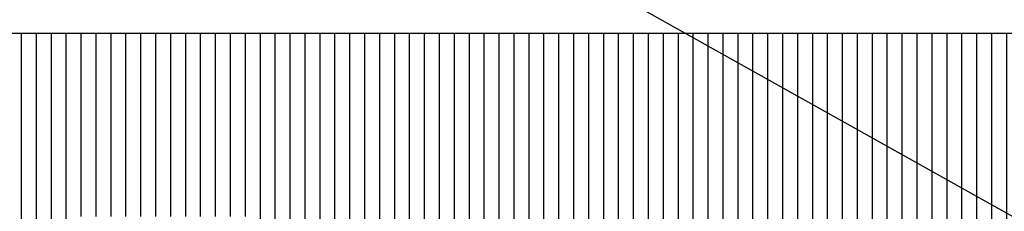
# Model space of a CAD drawing. Units: millimetres. Extents: x 72500 to 120000, y -45000 to -36000.
# Drawn here: x 75242 to 75253, y -42102 to -42100 of the extents above; entities that cross this region are included whole.
import ezdxf
from ezdxf import colors
from ezdxf.entities.mleader import LeaderData, LeaderLine
from ezdxf.math import Vec2, Vec3

# ---------------------------------------------------------------- set-up
doc = ezdxf.new("R2010")
doc.units = ezdxf.units.MM
doc.layers.add('1_Bemating', color=10, linetype='Continuous', lineweight=13)
doc.layers.add('2_lijn_0.25', color=6, linetype='Continuous', lineweight=25)
doc.layers.add('1_Bemating intern', color=11, linetype='Continuous', lineweight=5, plot=False, transparency=0.8)
doc.styles.add('ARIAL', font='arial.ttf')
doc.dimstyles.new('META1_4', dxfattribs={"dimscale": 4, "dimtxt": 2.35, "dimasz": 2, "dimexe": 1, "dimexo": 1, "dimgap": 0.5, "dimtad": 1, "dimdec": 0, "dimrnd": 0.1, "dimzin": 12, "dimtxsty": 'ARIAL', "dimcen": 5, "dimclrd": 256, "dimclre": 149, "dimclrt": 7, "dimadec": 0, "dimazin": 3, "dimtp": 0.1, "dimtm": 0.1, "dimtfac": 1, "dimtdec": 0, "dimtix": 1, "dimtmove": 1, "dimatfit": 1, "dimfxl": 1, "dimtfill": 1, "dimtolj": 1, "dimtzin": 0, "dimarcsym": 0})

# ---------------------------------------------------------------- blocks, each defined once
blk = doc.blocks.new('3285_profiel')
at = {"layer": '2_lijn_0.25'}
h = blk.add_hatch(dxfattribs=at)
h.set_pattern_fill('ANSI31', color=256, scale=0.05, angle=45)
h.set_pattern_definition([(90, (0, 0), (-0.15875, 0), [])])
edge = h.paths.add_edge_path(flags=16)
edge.add_line((-17.55000083404371, -18.05568476155541), (-15.79999845185375, -18.05568476156259))
edge.add_arc((-15.79999845185079, -17.85568476156118), 0.2000000000014097, 269.9999999991532, 359.9999999987624)
edge.add_line((-15.59999845184938, -17.8556847615655), (-15.59999845184938, -14.92479345516767))
edge.add_arc((-15.39999845184957, -14.92479345516676), 0.1999999999998181, 90.00000000078171, 180.0000000002605, ccw=False)
edge.add_line((-15.39999845185229, -14.72479345516695), (-14.55372982218978, -14.72479345516695))
edge.add_arc((-14.60766841759406, -15.72333770954442), 1.000000000012222, 74.09288357084858, 86.90804561848307, ccw=False)
edge.add_arc((-14.78786492783992, -16.35562439924731), 1.657462729206991, 44.99999999991962, 74.09288357075661, ccw=False)
edge.add_arc((-13.82799382680841, -15.39575329822054), 0.3000000000015883, -56.09826309816748, 45.000000000195485, ccw=False)
edge.add_arc((-13.54910869168048, -15.81075098665685), 0.200000000001208, 123.90173690056, 194.7962923098565)
edge.add_arc((-11.9779938268295, -15.39575329817232), 1.8250000000022, 194.7962923102823, 255.20370769341)
edge.add_arc((-12.3929915152121, -16.96686816305392), 0.1999999999976366, 255.2037076933624, 326.0982630939308)
edge.add_arc((-11.97799382680283, -17.24575329821345), 0.300000000000345, 44.99999999989211, 146.0982630939503, ccw=False)
edge.add_line((-11.76586179244623, -17.03362126385764), (-11.39724331213801, -17.40223974416585))
edge.add_arc((-11.25582195590093, -17.26081838792927), 0.1999999999993276, 224.9999999998989, 291.1669020183966)
edge.add_arc((-11.9779938268343, -15.39575329816791), 2.200000000052811, 291.1669020190402, 315.0000000001975)
edge.add_arc((-11.97799382678887, -15.39575329820004), 2.199999999997968, 314.9999999999524, 338.8330979810954)
edge.add_arc((-10.11292873707931, -16.11792516910688), 0.2000000000023704, 338.8330979813653, 404.9999999999442)
edge.add_line((-9.97150738084019, -15.97650381286803), (-10.3401258611484, -15.60788533255982))
edge.add_arc((-10.12799382678988, -15.39575329820479), 0.3000000000011437, 123.90173690573471, 224.9999999995277, ccw=False)
edge.add_arc((-10.40687896195112, -14.9807556097921), 0.2000000000006339, 303.9017369063989, 374.7962923069418)
edge.add_arc((-11.97799382682878, -15.39575329817784), 1.825000000002189, 14.79629230675036, 75.2037076898784)
edge.add_arc((-11.56299613834718, -13.82463843332354), 0.1999999999987339, 75.20370769055422, 146.0982630996627)
edge.add_arc((-11.97799382678534, -13.54575329819628), 0.300000000005233, 224.9999999994751, 326.09826309832295, ccw=False)
edge.add_arc((-11.01812272575947, -12.58588219718058), 1.657462729198814, 195.9071164288043, 224.9999999996562, ccw=False)
edge.add_arc((-11.65040941546475, -12.76607870742065), 1.000000000003343, 82.89911762441409, 195.9071164287799, ccw=False)
edge.add_arc((-11.97799382682551, -15.39575329817798), 3.649999999973402, 48.7752206203819, 82.89911762393967, ccw=False)
edge.add_arc((-11.97799382688761, -15.39575329687116), 3.649999999031427, 48.77522060612973, 48.96191451178106)
edge.add_arc((-9.450235700715297, -12.49180101625568), 0.1999999999974049, 228.9619145260043, 360.0000000003054)
edge.add_line((-9.25023570071789, -12.49180101625461), (-9.25023570071789, -10.12280896481388))
edge.add_line((-9.25023570071789, -10.12280896481388), (-9.25023570071789, -8.099982857522264))
edge.add_arc((-8.25023570071789, -8.099982857522264), 1, 90, 180, ccw=False)
edge.add_line((-8.25023570071789, -7.099982857522264), (-6.2000000004773, -7.099982857522264))
edge.add_arc((-6.200000000478664, -6.89998285752381), 0.1999999999984539, 270.0000000003908, 360.0000000006514)
edge.add_line((-6.000000000480211, -6.899982857521536), (-6.000000000480211, 9.250143042710988))
edge.add_arc((-4.500000000476144, 9.250143042707096), 1.500000000004066, 90.00064403063158, 179.9999999998513, ccw=False)
edge.add_line((-4.500016861158653, 10.7501430426164), (5.300179082172693, 10.7502644417691))
edge.add_arc((5.300175710035549, 11.05026444176474), 0.3000000000145866, 270.0006440307542, 360.0006440307542)
edge.add_line((5.600175710031183, 11.05026781390188), (5.600131882805729, 14.94932698685443))
edge.add_arc((5.300131882821049, 14.94932361470929), 0.3000000000036328, 0.000644032281602974, 90.00000285495224)
edge.add_line((5.300131867872554, 15.24932361471292), (1.825094940446436, 15.24932344164699))
edge.add_arc((1.825094925501847, 15.54932344163558), 0.2999999999885862, 180.0000028542932, 270.00000285420634, ccw=False)
edge.add_line((1.525094925513261, 15.54932342669053), (1.52509480591107, 17.95056310720975))
edge.add_arc((1.225094805911911, 17.95056309226868), 0.2999999999991591, 2.853533272085515e-06, 90.00000279938209)
edge.add_line((1.225094791254381, 18.25056309226784), (-17.75000116019509, 18.25056211612537))
edge.add_arc((-17.75000114554484, 17.95056211612598), 0.2999999999993864, 90.00000279799248, 180.0000027437544)
edge.add_line((-18.05000114554423, 17.95056210175972), (-18.05000104538339, 15.73766073512888))
edge.add_arc((-18.25000104538727, 15.73766075437116), 0.2000000000038798, 281.5513972067093, 359.99999448749367, ccw=False)
edge.add_arc((-18.54185329191198, 17.16560328581587), 1.657462729170646, 269.999994921787, 281.55139223016414, ccw=False)
edge.add_arc((-18.54185343881792, 15.80814055665031), 0.3000000000050758, 168.9017369019438, 270.00000000047294, ccw=False)
edge.add_arc((-19.03250268870815, 15.90438666609889), 0.1999999999967526, 348.9017369004494, 419.7962923095899)
edge.add_arc((-19.85000098397349, 14.49999301143325), 1.825000000005021, 59.79629231000892, 120.2037076931695)
edge.add_arc((-20.66749927931221, 15.90438666605164), 0.2000000000006799, 120.2037076944377, 191.0982630950936)
edge.add_arc((-21.15814852921149, 15.80814055664074), 0.3000000000027825, -90.00000000005087, 11.09826309363251, ccw=False)
edge.add_line((-21.15814852921175, 15.50814055663795), (-21.67945378340664, 15.50814055663795))
edge.add_arc((-21.67945378340602, 15.30814055664139), 0.1999999999965656, 90.00000000017708, 156.1669020190673)
edge.add_arc((-19.85000098396954, 14.49999301142364), 2.20000000004843, 156.1669020187307, 179.9999999998824)
edge.add_arc((-19.85000098401399, 14.49999301144149), 2.200000000003975, 180.0000000003471, 203.8330979815136)
edge.add_arc((-21.67945378340633, 13.69184546623264), 0.1999999999960849, 203.8330979808432, 269.9999999999125)
edge.add_line((-21.67945378340664, 13.49184546623655), (-21.15814852921175, 13.49184546623655))
edge.add_arc((-21.15814852921029, 13.19184546623476), 0.3000000000017966, -11.098263093860908, 90.00000000027961, ccw=False)
edge.add_arc((-20.66749927931247, 13.09559935682275), 0.2000000000004489, 168.9017369048592, 239.7962923056096)
edge.add_arc((-19.85000098397349, 14.49999301144183), 1.825000000005513, 239.7962923068395, 300.2037076899821)
edge.add_arc((-19.03250268870832, 13.09559935677569), 0.1999999999969082, 300.203707690442, 371.0982630995191)
edge.add_arc((-18.5418534388177, 13.19184546622402), 0.3000000000052586, 89.99999999956992, 191.0982630980137, ccw=False)
edge.add_arc((-18.541853291916, 11.83438273706473), 1.657462729164553, 78.44860109396478, 90.00000507807403, ccw=False)
edge.add_arc((-18.25000087901301, 13.26232523449999), 0.2000000000016628, 9.622721279356483e-06, 78.4485961177146, ccw=False)
edge.add_line((-18.05000087901135, 13.26232526808963), (-18.05000083404166, -17.55568476228501))
edge.add_arc((-17.55000083404166, -17.55568476155541), 0.4999999999999964, 180.000000083606, 269.9999999997655)
edge = h.paths.add_edge_path(flags=16)
edge.add_line((31.00021369178285, 16.50055720966702), (31.00024112244137, 17.95055890620279))
edge.add_arc((30.7002411224894, 17.95056458150519), 0.3000000000056498, 359.998916097082, 450.0000028000572)
edge.add_line((30.70024110782834, 18.25056458151084), (11.72509479125438, 18.25056360536837))
edge.add_arc((11.72509480590464, 17.95056360536898), 0.2999999999993864, 90.00000279799248, 180.0000028521437)
edge.add_line((11.42509480590525, 17.95056359043519), (11.42509492552199, 15.54932391981129))
edge.add_arc((11.12509492551192, 15.54932390487363), 0.300000000010073, -89.99999714716148, 2.852881891612924e-06, ccw=False)
edge.add_line((11.12509494044935, 15.24932390486356), (7.650131868009342, 15.24932373179763))
edge.add_arc((7.650131882961395, 14.94932373179764), 0.299999999999994, 90.00000285563173, 180.0006440327009)
edge.add_line((7.350131882980352, 14.9493203596503), (7.350175709900216, 11.05028748470068))
edge.add_arc((7.650175709888575, 11.05029085684509), 0.3000000000073108, 180.0006440321439, 270.0006440321438)
edge.add_line((7.650179082032994, 10.75029085685674), (30.70011396259361, 10.75056118918292))
edge.add_arc((30.70011059047099, 11.05056118916966), 0.3000000000056904, 270.0006440279804, 359.9989160940889)
edge.add_line((31.000110590423, 11.05055551385158), (31.00013802108879, 12.5005572103837))
edge.add_arc((31.0001427505049, 12.75055721034005), 0.250000000001079, 269.9989160976705, 449.9989160976704)
edge.add_line((31.000147479921, 13.00055721029639), (31.00019477411115, 15.50055720984892))
edge.add_line((31.00019477411115, 15.50055720984892), (31.2501947740675, 15.50055248042918))
edge.add_line((31.2501947740675, 15.50055248042918), (31.25021369173919, 16.50055248025092))
edge.add_line((31.25021369173919, 16.50055248025092), (31.00021369178285, 16.50055720966702))
edge = h.paths.add_edge_path()
edge.add_line((45.71039069911058, 50.41337001906868), (45.7000321441883, 48.99998801340189))
edge.add_arc((45.90003214418937, 48.99998801340223), 0.2000000000010687, 180.0000000000977, 270.0000056121717)
edge.add_line((45.90003216377954, 48.79998801340116), (46.10009467675991, 48.79998803299532))
edge.add_arc((46.10009469145007, 48.49998803299968), 0.2999999999956348, 2.852860177426919e-06, 90.00000280561358, ccw=False)
edge.add_line((46.4000946914457, 48.49998804793722), (46.40009483342874, 45.64999149958749))
edge.add_arc((46.10009483342674, 45.64999148464176), 0.3000000000020013, -89.99999714592389, 2.854423485132429e-06, ccw=False)
edge.add_line((46.10009484837065, 45.34999148463976), (45.20009634683083, 45.34999143980531))
edge.add_arc((45.20009633188647, 45.64999143982322), 0.3000000000179174, 180.0000028543366, 270.0000028541629, ccw=False)
edge.add_line((44.90009633186855, 45.64999142487795), (44.90009624967934, 47.29998917565536))
edge.add_arc((44.60009624968302, 47.29998916071713), 0.2999999999963169, 2.852990457446906e-06, 90.0000028527299)
edge.add_line((44.60009623474616, 47.59998916071345), (43.00009843608132, 47.59998908101261))
edge.add_arc((43.00009845101874, 47.29998908100254), 0.300000000010073, 90.00000285283848, 180.0000028528819)
edge.add_line((42.70009845100867, 47.29998906606488), (42.70009909356304, 34.40000256439816))
edge.add_arc((43.00009909356595, 34.40000257934298), 0.3000000000029108, 180.0000028542497, 270.0000028542498)
edge.add_line((43.00009910851077, 34.10000257934007), (44.60009690719016, 34.10000265905546))
edge.add_arc((44.60009689224523, 34.40000265904393), 0.2999999999884725, 270.0000028542715, 360.0000028542281)
edge.add_line((44.90009689223371, 34.40000267398864), (44.90009681004449, 36.05000042478059))
edge.add_arc((45.20009681004751, 36.05000043971074), 0.3000000000030245, 90.0000028514923, 180.0000028514489, ccw=False)
edge.add_line((45.20009679511713, 36.35000043971377), (46.10009529665695, 36.35000048454822))
edge.add_arc((46.10009531159369, 36.05000048455179), 0.2999999999964306, 2.853012176728953e-06, 90.00000285270818, ccw=False)
edge.add_line((46.40009531159012, 36.05000049949012), (46.40009546850342, 32.90000394808158))
edge.add_arc((46.10009546850802, 32.90000393314381), 0.2999999999954074, -89.99999714718331, 2.8529036057989288e-06, ccw=False)
edge.add_line((46.10009548344533, 32.6000039331484), (43.00009918145952, 32.60000377872348))
edge.add_arc((43.00009919825914, 32.30000377686576), 0.3000000018577116, 90.00000320849064, 180.0000032337206)
edge.add_line((42.70009919640142, 32.30000375993404), (42.70009995764121, 23.0500205669814))
edge.add_arc((37.90010475764845, 23.0500203257881), 4.799995199992771, -89.14102620355777, 2.879035776004457e-06, ccw=False)
edge.add_line((37.97206321057456, 18.25056453361685), (34.8501444358626, 18.25056453361685))
edge.add_arc((34.85014443586192, 18.05056453361317), 0.2000000000036835, 89.99999999980459, 180.0000028558348)
edge.add_line((34.65014443585824, 18.05056452364443), (34.65014763682848, 13.21961440079394))
edge.add_arc((34.8501476368302, 13.21961453332288), 0.2000000000017663, 180.0000379667428, 210.001081218424)
edge.add_line((34.67694444318477, 13.11961126481765), (35.92383350071032, 10.96003018174815))
edge.add_arc((35.75063030706318, 10.86002691325262), 0.1999999999983895, -60.00000000052739, 30.0010812157754, ccw=False)
edge.add_line((35.85063030706078, 10.68682183249621), (35.70031592537271, 10.60003778376631))
edge.add_arc((35.50031592541912, 10.60003362004011), 0.1999999999969317, -180.00000000035823, 0.001192819692505509, ccw=False)
edge.add_line((35.30031592542218, 10.60003362004136), (34.04768798125588, 11.32323870079927))
edge.add_arc((33.94768798126828, 11.15003362002675), 0.2000000000073299, 60.00000000531578, 90.0000000052212)
edge.add_line((33.94768798125006, 11.35003362003408), (33.40031592542073, 11.35003362003408))
edge.add_arc((33.4003159254204, 11.15003362003598), 0.1999999999981057, 89.99999999990636, 181.5545182147608)
edge.add_line((33.20038953252515, 11.14460799351582), (33.2003895323287, 6.800077847532521))
edge.add_arc((33.50038953232583, 6.800077847517507), 0.2999999999971337, 179.9999999971326, 300.9999999997331)
edge.add_line((33.65490095479618, 6.54292765730861), (35.49829419658636, 7.650550061676768))
edge.add_line((35.49829419658636, 7.650550061676768), (35.47355439546664, 7.742880256442731))
edge.add_arc((35.66673956072191, 7.794644065463217), 0.1999999999975404, 15.00000000018332, 195.0000000001833, ccw=False)
edge.add_line((35.85992472597718, 7.846407874483702), (36.2885172737806, 7.808910885280056))
edge.add_arc((36.27108612523728, 7.609671945659978), 0.2000000000011806, 23.000000002244803, 85.00000000181689, ccw=False)
edge.add_line((36.45518709592579, 7.687818171365507), (37.60724884289812, 4.973730779187463))
edge.add_arc((37.42314787220991, 4.895584553487885), 0.1999999999985727, -94.00000000123151, 23.00000000070969, ccw=False)
edge.add_line((37.4091965774569, 4.696071743437642), (35.38255235272663, 4.837788513013948))
edge.add_arc((35.39650364747996, 5.037301323068309), 0.200000000002705, 223.2691268081868, 265.99999999876155, ccw=False)
edge.add_arc((33.94624944107387, 3.42979863062167), 1.965750730442515, 48.41900520075667, 125.1776701736931)
edge.add_arc((32.69853054200153, 5.200017197714929), 0.1999999999934778, 270.0001964639904, 305.17767017407493, ccw=False)
edge.add_line((32.69853122779023, 5.000017197722627), (26.30002573443926, 4.999995257661794))
edge.add_arc((26.30002456177159, 5.29999525766083), 0.3000000000013281, 180.0000028535098, 270.00022396302745, ccw=False)
edge.add_line((26.00002456177026, 5.299995242719888), (26.00002451693581, 6.199994085007347))
edge.add_arc((26.30002451693145, 6.199994099944888), 0.2999999999956348, 90.00000285286018, 180.0000028528602, ccw=False)
edge.add_line((26.30002450199391, 6.499994099940523), (30.70003019247088, 6.499994319106918))
edge.add_arc((30.70003017752994, 6.799994319115981), 0.3000000000090632, 270.0000028535088, 359.9989160425787)
edge.add_line((31.00003017748532, 6.799988643528195), (31.00006612361176, 8.700028440216556))
edge.add_arc((30.70006612367344, 8.700034115794539), 0.299999999992009, 359.9989160444509, 450.0000028554684)
edge.add_line((30.70006610872224, 9.000034115786548), (7.650144072227707, 9.00003291781104))
edge.add_arc((7.650144087172978, 8.700032917814951), 0.2999999999960896, 90.00000285433666, 180.0000027999683)
edge.add_line((7.350144087176889, 8.700032903154352), (7.350144180018108, 6.800038091096212))
edge.add_arc((7.65014418002376, 6.800038105757253), 0.3000000000056525, 180.0000028000526, 269.9989160432301)
edge.add_line((7.650138504439385, 6.500038105805288), (8.675109148483902, 6.50002107884211))
edge.add_arc((8.675103472891681, 6.200021078896852), 0.2999999999989451, 2.7987716180177813e-06, 89.99891604173177, ccw=False)
edge.add_line((8.975103472890627, 6.200021093551186), (8.975103516881067, 5.300021093396936))
edge.add_arc((8.675103516885533, 5.300021078740301), 0.2999999999955335, -90.00108395765523, 2.7992109039587376e-06, ccw=False)
edge.add_line((8.675097841296523, 5.000021078798454), (4.27508930586919, 5.0000995923765))
edge.add_arc((4.275094981458213, 5.300099592328593), 0.3000000000057796, 179.9989160423859, 269.99891604234244, ccw=False)
edge.add_line((3.97509498150612, 5.300105267917388), (3.975112008265572, 6.200105267766048))
edge.add_arc((4.27511200819504, 6.200099592185097), 0.2999999999831557, 89.99891604362341, 179.998916043884, ccw=False)
edge.add_line((4.275117683777355, 6.500099592114566), (5.300096789796956, 6.500082565369667))
edge.add_arc((5.300102465385183, 6.800082565307775), 0.2999999999917961, 269.9989160424943, 359.9989160422339)
edge.add_line((5.600102465323292, 6.800076889718184), (5.600138400353901, 8.699529874105792))
edge.add_arc((5.300138400408075, 8.699535549690824), 0.2999999999995134, 359.9989160431048, 450.0000028540352)
edge.add_line((5.300138385464382, 8.999535549690336), (-3.800000010436631, 8.999535046608798))
edge.add_arc((-3.80000000047755, 8.799535046606138), 0.2000000000026605, 90.00000285306643, 179.9999999994463)
edge.add_line((-4.000000000480211, 8.79953504660807), (-4.000000000480211, -9.634660610558058))
edge.add_arc((-4.500000000478061, -9.634660610558743), 0.4999999999978506, -75.96468445545582, 7.861444828449748e-11, ccw=False)
edge.add_line((-4.378740043859577, -10.11973382453652), (-5.2514807946427, -10.33790399458667))
edge.add_arc((-5.2999847772902, -10.14387470899242), 0.2000000000022091, 179.9999999999862, 284.0353155443557, ccw=False)
edge.add_line((-5.499984777292409, -10.14387470899237), (-5.499984777292409, -8.799982857522991))
edge.add_arc((-5.699984777290863, -8.799982857520718), 0.1999999999984539, 359.9999999993486, 449.9999999996091)
edge.add_line((-5.699984777289498, -8.599982857522264), (-7.550235700720802, -8.599982857522264))
edge.add_arc((-7.550235700718983, -8.799982857521172), 0.1999999999989086, 90.0000000005211, 180.0000000005211)
edge.add_line((-7.750235700717892, -8.799982857522991), (-7.750235700717892, -17.59998285754409))
edge.add_arc((-7.550235700718983, -17.59998285754591), 0.1999999999989086, 179.9999999994789, 269.9999999994789)
edge.add_line((-7.550235700720802, -17.79998285754482), (-5.699999232798288, -17.79998285754482))
edge.add_arc((-5.699999232799652, -17.59998285754637), 0.1999999999984539, 270.0000000003908, 360.0000000006514)
edge.add_line((-5.499999232801199, -17.59998285754409), (-5.499999232801199, -16.25608724601989))
edge.add_arc((-5.299999232800382, -16.25608724602169), 0.2000000000008164, 75.9646844551333, 179.999999999483, ccw=False)
edge.add_line((-5.25149525015149, -16.06205796042923), (-4.378740043270224, -16.28023174424743))
edge.add_arc((-4.499999999886747, -16.76530495823118), 0.5000000000031655, 1.8849277694243938e-10, 75.9646844558398, ccw=False)
edge.add_line((-3.999999999883582, -16.76530495822954), (-3.999999999999997, -18.99998285742913))
edge.add_arc((-4.999999999999884, -18.99998285754566), 0.9999999999998863, -90.00000000000648, 6.676600605715066e-09, ccw=False)
edge.add_line((-4.999999999999997, -19.99998285754555), (-18.29999999774736, -19.99998285754555))
edge.add_arc((-18.2999999977485, -18.49998285754668), 1.499999999998863, 180.0000000042643, 270.0000000000434, ccw=False)
edge.add_line((-19.79999999774736, -18.49998285765832), (-19.79999999966094, 7.500031403185858))
edge.add_arc((-21.29999999966139, 7.500031403076265), 1.500000000000455, 4.186152775470355e-09, 90.00000291092833)
edge.add_line((-21.30000007586932, 9.000031403076719), (-22.80000070745882, 9.000031326868339))
edge.add_arc((-22.80000078366072, 10.50003132687482), 1.500000000006482, 180.0000029106374, 270.00000291069813, ccw=False)
edge.add_line((-24.3000007836672, 10.50003125067451), (-24.30000324739376, 58.99997828521009))
edge.add_arc((-21.3000032474066, 58.99997843762515), 2.999999999987157, 90.0000028542824, 180.0000029109131, ccw=False)
edge.add_line((-21.30000339685648, 61.9999784376123), (-18.20000326432637, 61.99997859202267))
edge.add_arc((-18.20000324938587, 61.69997859201544), 0.3000000000072309, 2.799490573579533e-06, 90.00000285342469, ccw=False)
edge.add_line((-17.90000324937864, 61.69997860667354), (-17.90000317363592, 60.1499807551736))
edge.add_arc((-18.20000317363394, 60.14998074051493), 0.2999999999980222, -89.99999714668388, 2.799599201352976e-06, ccw=False)
edge.add_line((-18.20000315869401, 59.84998074051691), (-18.59985226992285, 59.84998072059534))
edge.add_arc((-18.59985228485277, 60.14998072059859), 0.3000000000032518, 180.0000028515357, 270.00000285140544, ccw=False)
edge.add_line((-18.89985228485602, 60.14998070566799), (-18.89985231225728, 60.69997955801955))
edge.add_arc((-19.19985231225303, 60.69997954308189), 0.2999999999957485, 2.852881894519183e-06, 90.00000285283848)
edge.add_line((-19.19985232719045, 60.99997954307764), (-19.89985103014623, 60.99997950822581))
edge.add_arc((-19.89985101519607, 60.69997950821755), 0.3000000000082541, 90.00000285527028, 180.0000028560085)
edge.add_line((-20.19985101520433, 60.69997949326353), (-20.1998507710814, 55.79998499270005))
edge.add_arc((-19.89985077109099, 55.79998500764691), 0.2999999999904052, 180.0000028546406, 270.000002853859)
edge.add_line((-19.89985075614822, 55.49998500765651), (-19.1998520532361, 55.49998504250834))
edge.add_arc((-19.1998520681808, 55.79998504251114), 0.3000000000027971, 270.000002854228, 360.0000028542715)
edge.add_line((-18.899852068178, 55.79998505745607), (-18.89985209557926, 56.34998390705732))
edge.add_arc((-18.59985209557624, 56.34998392198747), 0.3000000000030245, 90.0000028514923, 180.0000028514489, ccw=False)
edge.add_line((-18.59985211050661, 56.6499839219905), (-18.20000300314859, 56.64998394191207))
edge.add_arc((-18.20000298821253, 56.34998394191496), 0.2999999999971127, 2.7447532033875177e-06, 90.0000028525779, ccw=False)
edge.add_line((-17.90000298821542, 56.34998395628645), (-17.90000275817874, 51.5499883571465))
edge.add_arc((-18.20000275816528, 51.54998834276739), 0.2999999999865398, -89.99999714609771, 2.7462078833195847e-06, ccw=False)
edge.add_line((-18.20000274322228, 51.24998834278085), (-19.20000274457561, 51.24998829296965))
edge.add_arc((-19.20000275952384, 51.54998829296915), 0.2999999999995002, 180.0000028007934, 270.00000285490114, ccw=False)
edge.add_line((-19.50000275952334, 51.54998827830423), (-19.5000028401555, 53.20000072957191))
edge.add_arc((-19.80000284015432, 53.20000071492223), 0.299999999998818, 2.797883912567492e-06, 90.00000274386299)
edge.add_line((-19.80000285452115, 53.50000071492104), (-21.40000284455891, 53.500000638247))
edge.add_arc((-21.40000283017423, 53.2000006382367), 0.3000000000103004, 90.00000274727186, 180.0000027472284)
edge.add_line((-21.70000283018453, 53.20000062385225), (-21.70000221196096, 40.30000062385807))
edge.add_arc((-21.40000221195873, 40.30000063824923), 0.3000000000022286, 180.0000027485095, 270.00000274877)
edge.add_line((-21.40000219756621, 40.000000638247), (-19.8000021961634, 40.00000071492104))
edge.add_arc((-19.80000221054877, 40.30000071491747), 0.2999999999964306, 270.0000027474021, 360.0000027470982)
edge.add_line((-19.50000221055233, 40.30000072930125), (-19.50000228962744, 41.95000072933908))
edge.add_arc((-19.20000228960987, 41.95000074371626), 0.3000000000175763, 90.00000274588228, 180.0000027458388, ccw=False)
edge.add_line((-19.20000230398727, 42.25000074373384), (-18.20000230398727, 42.25000079165329))
edge.add_arc((-18.20000228961714, 41.95000079165777), 0.2999999999955211, 2.74444920478345e-06, 90.00000274449269, ccw=False)
edge.add_line((-17.90000228962162, 41.95000080602767), (-17.9000021386455, 38.80000080597529))
edge.add_arc((-18.20000213864841, 38.80000079159799), 0.3000000000029107, -89.99999725413937, 2.745860626873764e-06, ccw=False)
edge.add_line((-18.20000212427112, 38.50000079159508), (-21.40015584763023, 38.50000063823245))
edge.add_arc((-21.40015583325282, 38.20000063822943), 0.3000000000030244, 90.00000274588227, 180.0000027458389)
edge.add_line((-21.70015583325585, 38.20000062385225), (-21.70015510480152, 23.00002042289998))
edge.add_arc((-18.70015510479643, 23.00002056667713), 3.000000000005095, 180.0000027459414, 269.9982692356364)
edge.add_line((-18.70024572740658, 20.00002056804078), (3.075104191579161, 19.99933299131953))
edge.add_arc((3.075094718805675, 19.69933299146564), 0.3000000000034511, 2.854276885955187e-06, 89.99819083352992, ccw=False)
edge.add_line((3.375094718809126, 19.6993330064106), (3.375094838338558, 17.29932351884781))
edge.add_arc((3.67509483834863, 17.29932353379979), 0.300000000010073, 180.0000028556177, 270.0000028556611)
edge.add_line((3.675094853300837, 16.99932353378972), (9.275094853292106, 16.99932381272083))
edge.add_arc((9.27509483835468, 17.29932381271635), 0.2999999999955211, 270.0000028528385, 360.0000028528819)
edge.add_line((9.5750948383502, 17.29932382765401), (9.575094718806216, 19.69933160678193))
edge.add_arc((9.875094718812685, 19.69933162173712), 0.3000000000064688, 90.00148857948898, 180.0000028562317, ccw=False)
edge.add_line((9.875086924628707, 19.99933162164234), (37.50018310036103, 20.00002335688623))
edge.add_arc((37.50010515871885, 23.00002035728961), 2.999997001415859, 270.0014885772032, 360.0000027999775)
edge.add_line((40.5001021601347, 23.00002050389594), (40.50010141734674, 38.19999334613385))
edge.add_arc((40.20010141733951, 38.19999333147575), 0.3000000000072308, 2.799490643899276e-06, 90.00000220308932)
edge.add_line((40.20010140580416, 38.49999333148298), (39.04807174287271, 38.4999932871724))
edge.add_arc((39.04807173133781, 38.79999328718009), 0.3000000000076855, 180.0000027995775, 270.00000220300245, ccw=False)
edge.add_line((38.74807173133013, 38.79999327252153), (38.74807168579719, 39.73168839936261))
edge.add_arc((39.04807168577279, 39.73168841400219), 0.2999999999756046, 154.3467785839078, 180.0000027959529, ccw=False)
edge.add_line((38.77764245247818, 39.86156539335207), (40.47053035482531, 43.3864885927178))
edge.add_arc((40.20010112148932, 43.51636557204349), 0.3000000000024353, 334.3467785914934, 360.0000028033514)
edge.add_line((40.50010112149175, 43.5163655867218), (40.50010059941269, 54.19998900398787))
edge.add_arc((40.20010059941262, 54.19998898933693), 0.3000000000000685, 2.79812275100871e-06, 90.00000285201338)
edge.add_line((40.20010058447951, 54.499988989337), (38.75010243419092, 54.49998891710129))
edge.add_arc((38.75010241924599, 54.79998891710409), 0.3000000000027971, 180.0000028542281, 270.0000028542715, ccw=False)
edge.add_line((38.45010241924319, 54.79998890215938), (38.45010234203073, 56.34998675379029))
edge.add_arc((38.75010234203364, 56.34998676872056), 0.3000000000029108, 90.00000284035372, 180.0000028514706, ccw=False)
edge.add_line((38.75010232716158, 56.64998676872347), (39.15010132919997, 56.64998678858683))
edge.add_arc((39.15010134407135, 56.34998678858324), 0.3000000000035929, 2.8516009251688956e-06, 90.00000284022349, ccw=False)
edge.add_line((39.45010134407494, 56.34998680351418), (39.45010137147619, 55.79998795420397))
edge.add_arc((39.75010137147899, 55.79998796913412), 0.3000000000027971, 180.0000028514488, 270.0000028514922)
edge.add_line((39.75010138640937, 55.49998796913133), (40.4501000863238, 55.49998800401227))
edge.add_arc((40.4501000713866, 55.79998800402211), 0.3000000000098457, 270.000002852795, 360.0000028529253)
edge.add_line((40.75010007139645, 55.79998801895999), (40.75009982731717, 60.69998251952347))
edge.add_arc((40.4500998273287, 60.69998250457854), 0.2999999999884725, 2.854271500132458e-06, 90.00000285422807)
edge.add_line((40.450099812384, 60.99998250456701), (39.75010111246957, 60.99998246970063))
edge.add_arc((39.75010112740631, 60.69998246970579), 0.299999999994839, 90.00000285270819, 180.0000028530121)
edge.add_line((39.45010112741147, 60.69998245476745), (39.45010115479818, 60.14998360208119))
edge.add_arc((39.15010115479618, 60.14998358713547), 0.3000000000020013, -89.99999714592389, 2.854423485132429e-06, ccw=False)
edge.add_line((39.15010116974008, 59.84998358713347), (38.75010216768715, 59.84998356721189))
edge.add_arc((38.75010215274995, 60.14998356720787), 0.2999999999959759, 180.0000028529253, 270.000002852795, ccw=False)
edge.add_line((38.45010215275397, 60.14998355226999), (38.45010207555606, 61.69998231717909))
edge.add_arc((38.75010207554863, 61.6999823321197), 0.2999999999925653, 90.00000279946897, 180.0000028534464, ccw=False)
edge.add_line((38.75010206089064, 61.99998233211227), (44.11254797404399, 61.9999825941668))
edge.add_line((44.11254797404399, 61.9999825941668), (44.52479947495158, 60.76322787536992))
edge.add_arc((44.33506281202938, 60.69998233211), 0.1999999999977371, -89.9999999993812, 18.43494582046202, ccw=False)
edge.add_line((44.33506281203154, 60.49998233211227), (42.83935953401669, 60.49998233211227))
edge.add_arc((42.83935953401931, 60.29998233211256), 0.1999999999997044, 90.00000000074908, 180.0000000086308)
edge.add_line((42.6393595340196, 60.29998233208244), (42.6393595341724, 56.38708115877307))
edge.add_arc((42.93935953419017, 56.38708115872581), 0.3000000000177749, 179.999999990973, 215.5510870477438)
edge.add_arc((44.01663387804528, 57.15694365055219), 1.624087711708201, 215.551087059043, 320.0090057231962)
edge.add_arc((45.40654975541467, 55.9761105358), 0.2000000000029004, 94.00000000126113, 136.7308731917921, ccw=False)
edge.add_line((45.39259846066125, 56.17562334585455), (47.41924268538423, 56.31734011543085))
edge.add_arc((47.43319398014244, 56.11782730538052), 0.1999999999990301, -22.999999999492786, 94.00000000271388, ccw=False)
edge.add_line((47.61729495083273, 56.03968107968467), (46.46523320385313, 53.32559368750663))
edge.add_arc((46.28113223316838, 53.40373991320593), 0.1999999999952881, 274.9999999993422, 336.99999999897517, ccw=False)
edge.add_line((46.29856338171521, 53.20450097359208), (45.86997083391179, 53.16700398438843))
edge.add_arc((45.67678566865649, 53.21876779340699), 0.1999999999970695, 165.0000000002885, 345.00000000035163, ccw=False)
edge.add_line((45.48360050340125, 53.27053160242576), (45.50834030451369, 53.36286179719536))
edge.add_line((45.50834030451369, 53.36286179719536), (43.66487345581845, 54.47052842905396))
edge.add_arc((43.510362033348, 54.21337823884372), 0.2999999999983401, 59.0000000003815, 180.0011413495662)
edge.add_line((43.21036203340918, 54.21337226275136), (43.21044878278917, 49.85855025780984))
edge.add_arc((43.41039069911012, 49.86337001907788), 0.2000000000019321, 181.3808935761431, 270.0000000013821)
edge.add_line((43.41039069911494, 49.66337001907596), (43.95776275495155, 49.66337001906868))
edge.add_arc((43.95776275494219, 49.86337001905774), 0.1999999999890605, 270.0000000026808, 300.0000000044238)
edge.add_line((44.05776275495009, 49.69016493831805), (45.31039069910912, 50.41337001906868))
edge.add_arc((45.51039069910985, 50.41337001906868), 0.2000000000007276, 0, 180, ccw=False)
blk.add_lwpolyline([(-4.000000000480211, 8.79953504660807), (-4.000000000480211, -9.634660610558058, -0.3441552597874244), (-4.378740043859577, -10.11973382453652), (-5.2514807946427, -10.33790399458667, -0.4879233521844763), (-5.499984777292409, -10.14387470899237), (-5.499984777292409, -8.799982857522991, 0.414213562374427), (-5.699984777289498, -8.599982857522264), (-7.550235700720802, -8.599982857522264, 0.414213562373095), (-7.750235700717892, -8.799982857522991), (-7.750235700717892, -17.59998285754409, 0.414213562373095), (-7.550235700720802, -17.79998285754482), (-5.699999232798288, -17.79998285754482, 0.414213562374427), (-5.499999232801199, -17.59998285754409), (-5.499999232801199, -16.25608724601989, -0.4879233521843697), (-5.25149525015149, -16.06205796042923), (-4.378740043270224, -16.28023174424743, -0.3441552597879953), (-3.999999999883582, -16.76530495822954), (-3.999999999999997, -18.99998285742913, -0.4142135624072589), (-4.999999999999997, -19.99998285754555), (-18.29999999774736, -19.99998285754555, -0.4142135623515178), (-19.79999999774736, -18.49998285765832), (-19.79999999966094, 7.500031403185858, 0.4142135772322186)], format="xyb", dxfattribs=at)
blk = doc.blocks.new('*D257')
at = {"layer": '1_Bemating intern', "color": 149, "lineweight": -2, "transparency": 16777216}
for p, q in [((75235.99990469392, -42126.52609728809), (75235.99990469392, -42025.9999974)), ((75385.00000118904, -42121.52614452044), (75385.00000118904, -42025.9999974))]:
    blk.add_line(p, q, dxfattribs=at)
at = {"layer": '1_Bemating intern', "lineweight": -2, "transparency": 16777216}
blk.add_line((75243.99990469392, -42029.9999974), (75377.00000118904, -42029.9999974), dxfattribs=at)
at = {"layer": '1_Bemating intern', "transparency": 16777216}
for points in [[(75243.99990469392, -42028.66666406667), (75243.99990469392, -42031.33333073334), (75235.99990469392, -42029.9999974)], [(75377.00000118904, -42028.66666406667), (75377.00000118904, -42031.33333073334), (75385.00000118904, -42029.9999974)]]:
    blk.add_solid(points, dxfattribs=at)
at = {"layer": 'Defpoints', "color": 0, "transparency": 16777216}
for p in [(75385.00000118904, -42029.9999974), (75385.00000118904, -42125.52614452044), (75235.99990469392, -42130.52609728809)]:
    blk.add_point(p, dxfattribs=at)
at = {"layer": '1_Bemating intern', "color": 7, "transparency": 16777216, "insert": (75310.49995294149, -42023.20061131542), "char_height": 9.4, "attachment_point": 5, "style": 'ARIAL', "bg_fill": 3, "box_fill_scale": 1.1, "bg_fill_color": 256, "bg_fill_true_color": 13158600, "bg_fill_transparency": 0}
blk.add_mtext('\\A1;149', dxfattribs=at)
blk = doc.blocks.new('*D532')
at = {"layer": '1_Bemating', "color": 149, "lineweight": -2, "transparency": 16777216}
for p, q in [((75248.30005661512, -42100.0260830467), (75191.99990469756, -42100.0260830467)), ((75242.2499884812, -42153.02613309047), (75191.99990469756, -42153.02613309047))]:
    blk.add_line(p, q, dxfattribs=at)
at = {"layer": '1_Bemating', "lineweight": -2, "transparency": 16777216}
blk.add_line((75195.99990469756, -42108.0260830467), (75195.99990469756, -42145.02613309047), dxfattribs=at)
at = {"layer": '1_Bemating', "transparency": 16777216}
for points in [[(75194.66657136423, -42108.0260830467), (75197.33323803089, -42108.0260830467), (75195.99990469756, -42100.0260830467)], [(75194.66657136423, -42145.02613309047), (75197.33323803089, -42145.02613309047), (75195.99990469756, -42153.02613309047)]]:
    blk.add_solid(points, dxfattribs=at)
at = {"layer": 'Defpoints', "color": 0, "transparency": 16777216}
for p in [(75252.30005661512, -42100.0260830467), (75195.99990469756, -42153.02613309047), (75246.2499884812, -42153.02613309047)]:
    blk.add_point(p, dxfattribs=at)
at = {"layer": '1_Bemating', "color": 7, "transparency": 16777216, "insert": (75189.19731261021, -42126.5261080686), "char_height": 9.4, "attachment_point": 5, "rotation": 90, "style": 'ARIAL', "bg_fill": 3, "box_fill_scale": 1.1, "bg_fill_color": 256, "bg_fill_true_color": 13158600, "bg_fill_transparency": 0}
blk.add_mtext('\\A1;53', dxfattribs=at)
blk = doc.blocks.new('*D537')
at = {"layer": '1_Bemating', "color": 149, "lineweight": -2, "transparency": 16777216}
for p, q in [((75235.99990469392, -42126.52609721188), (75235.99990469392, -42045.9999974)), ((75240.49990612763, -42097.33336121202), (75240.49990612763, -42045.9999974))]:
    blk.add_line(p, q, dxfattribs=at)
at = {"layer": '1_Bemating', "lineweight": -2, "transparency": 16777216}
for p, q in [((75227.99990469392, -42049.9999974), (75219.99990469392, -42049.9999974)), ((75235.99990469392, -42049.9999974), (75240.49990612763, -42049.9999974)), ((75248.49990612763, -42049.9999974), (75256.49990612763, -42049.9999974))]:
    blk.add_line(p, q, dxfattribs=at)
at = {"layer": '1_Bemating', "transparency": 16777216}
blk.add_solid([(75248.49990612763, -42048.66666406667), (75248.49990612763, -42051.33333073334), (75240.49990612763, -42049.9999974)], dxfattribs=at)
at = {"layer": 'Defpoints', "color": 0, "transparency": 16777216}
for p in [(75240.49990612763, -42049.9999974), (75240.49990612763, -42101.33336121202), (75235.99990469392, -42130.52609721188)]:
    blk.add_point(p, dxfattribs=at)
at = {"layer": '1_Bemating', "color": 7, "transparency": 16777216, "insert": (75224.49990612763, -42043.21984733179), "char_height": 9.4, "attachment_point": 5, "style": 'ARIAL', "bg_fill": 3, "box_fill_scale": 1.1, "bg_fill_color": 256, "bg_fill_true_color": 13158600, "bg_fill_transparency": 0}
blk.add_mtext('\\A1;5', dxfattribs=at)
at = {"layer": '1_Bemating', "transparency": 16777216}
blk.add_solid([(75227.99990469392, -42048.66666406667), (75227.99990469392, -42051.33333073334), (75235.99990469392, -42049.9999974)], dxfattribs=at)
blk = doc.blocks.new('*D538')
at = {"layer": '1_Bemating', "color": 149, "lineweight": -2, "transparency": 16777216}
for p, q in [((75240.49990612763, -42097.33336121202), (75240.49990612763, -42045.9999974)), ((75256.29990547759, -42097.02608321092), (75256.29990547759, -42045.9999974))]:
    blk.add_line(p, q, dxfattribs=at)
at = {"layer": '1_Bemating', "lineweight": -2, "transparency": 16777216}
for p, q in [((75232.49990612763, -42049.9999974), (75224.49990612763, -42049.9999974)), ((75240.49990612763, -42049.9999974), (75256.29990547759, -42049.9999974)), ((75264.29990547759, -42049.9999974), (75272.29990547759, -42049.9999974))]:
    blk.add_line(p, q, dxfattribs=at)
at = {"layer": '1_Bemating', "transparency": 16777216}
for points in [[(75232.49990612763, -42048.66666406667), (75232.49990612763, -42051.33333073334), (75240.49990612763, -42049.9999974)], [(75264.29990547759, -42048.66666406667), (75264.29990547759, -42051.33333073334), (75256.29990547759, -42049.9999974)]]:
    blk.add_solid(points, dxfattribs=at)
at = {"layer": 'Defpoints', "color": 0, "transparency": 16777216}
for p in [(75256.29990547759, -42049.9999974), (75256.29990547759, -42101.02608321092), (75240.49990612763, -42101.33336121202)]:
    blk.add_point(p, dxfattribs=at)
at = {"layer": '1_Bemating', "color": 7, "transparency": 16777216, "insert": (75248.39990580261, -42043.20061131542), "char_height": 9.4, "attachment_point": 5, "style": 'ARIAL', "bg_fill": 3, "box_fill_scale": 1.1, "bg_fill_color": 256, "bg_fill_true_color": 13158600, "bg_fill_transparency": 0}
blk.add_mtext('\\A1;16', dxfattribs=at)
blk = doc.blocks.new('*D548')
at = {"layer": '1_Bemating', "lineweight": -2, "transparency": 16777216}
for p, q in [((75175.99990469392, -42092.0260830467), (75175.99990469392, -42084.0260830467)), ((75175.99990469392, -42100.0260830467), (75175.99990469392, -42115.02606596122)), ((75175.99990469392, -42123.02606596122), (75175.99990469392, -42131.02606596122))]:
    blk.add_line(p, q, dxfattribs=at)
at = {"layer": '1_Bemating', "color": 149, "lineweight": -2, "transparency": 16777216}
for p, q in [((75248.30005661509, -42100.0260830467), (75171.99990469392, -42100.0260830467)), ((75256.29990547762, -42115.02606596122), (75171.99990469392, -42115.02606596122))]:
    blk.add_line(p, q, dxfattribs=at)
at = {"layer": '1_Bemating', "transparency": 16777216}
for points in [[(75174.66657136059, -42092.0260830467), (75177.33323802725, -42092.0260830467), (75175.99990469392, -42100.0260830467)], [(75174.66657136059, -42123.02606596122), (75177.33323802725, -42123.02606596122), (75175.99990469392, -42115.02606596122)]]:
    blk.add_solid(points, dxfattribs=at)
at = {"layer": 'Defpoints', "color": 0, "transparency": 16777216}
for p in [(75252.30005661509, -42100.0260830467), (75175.99990469392, -42115.02606596122), (75260.29990547762, -42115.02606596122)]:
    blk.add_point(p, dxfattribs=at)
at = {"layer": '1_Bemating', "color": 7, "transparency": 16777216, "insert": (75169.2005186093, -42107.52607450398), "char_height": 9.4, "attachment_point": 5, "rotation": 90, "style": 'ARIAL', "bg_fill": 3, "box_fill_scale": 1.1, "bg_fill_color": 256, "bg_fill_true_color": 13158600, "bg_fill_transparency": 0}
blk.add_mtext('\\A1;15', dxfattribs=at)
blk = doc.blocks.new('*D550')
at = {"layer": '1_Bemating', "color": 149, "lineweight": -2, "transparency": 16777216}
for p, q in [((75248.30005661512, -42100.0260830467), (75211.99990469762, -42100.0260830467)), ((75242.51365306109, -42192.02613309047), (75211.99990469762, -42192.02613309047))]:
    blk.add_line(p, q, dxfattribs=at)
at = {"layer": '1_Bemating', "lineweight": -2, "transparency": 16777216}
blk.add_line((75215.99990469762, -42108.0260830467), (75215.99990469762, -42184.02613309047), dxfattribs=at)
at = {"layer": '1_Bemating', "transparency": 16777216}
for points in [[(75214.66657136429, -42108.0260830467), (75217.33323803094, -42108.0260830467), (75215.99990469762, -42100.0260830467)], [(75214.66657136429, -42184.02613309047), (75217.33323803094, -42184.02613309047), (75215.99990469762, -42192.02613309047)]]:
    blk.add_solid(points, dxfattribs=at)
at = {"layer": 'Defpoints', "color": 0, "transparency": 16777216}
for p in [(75252.30005661512, -42100.0260830467), (75215.99990469762, -42192.02613309047), (75246.51365306109, -42192.02613309047)]:
    blk.add_point(p, dxfattribs=at)
at = {"layer": '1_Bemating', "color": 7, "transparency": 16777216, "insert": (75209.200518613, -42146.0261080686), "char_height": 9.4, "attachment_point": 5, "rotation": 90, "style": 'ARIAL', "bg_fill": 3, "box_fill_scale": 1.1, "bg_fill_color": 256, "bg_fill_true_color": 13158600, "bg_fill_transparency": 0}
blk.add_mtext('\\A1;92', dxfattribs=at)
blk = doc.blocks.new('*D553')
at = {"layer": '1_Bemating', "color": 149, "lineweight": -2, "transparency": 16777216}
for p, q in [((75248.30005661512, -42100.0260830467), (75151.999904694, -42100.0260830467)), ((75231.99990222999, -42499.99999553103), (75151.999904694, -42499.99999553103))]:
    blk.add_line(p, q, dxfattribs=at)
at = {"layer": '1_Bemating', "lineweight": -2, "transparency": 16777216}
blk.add_line((75155.999904694, -42491.99999553103), (75155.999904694, -42108.0260830467), dxfattribs=at)
at = {"layer": '1_Bemating', "transparency": 16777216}
for points in [[(75154.66657136068, -42108.0260830467), (75157.33323802734, -42108.0260830467), (75155.999904694, -42100.0260830467)], [(75154.66657136068, -42491.99999553103), (75157.33323802734, -42491.99999553103), (75155.999904694, -42499.99999553103)]]:
    blk.add_solid(points, dxfattribs=at)
at = {"layer": 'Defpoints', "color": 0, "transparency": 16777216}
for p in [(75155.999904694, -42100.0260830467), (75252.30005661512, -42100.0260830467), (75235.99990222999, -42499.99999553103)]:
    blk.add_point(p, dxfattribs=at)
at = {"layer": '1_Bemating', "color": 7, "transparency": 16777216, "insert": (75149.14281056028, -42467.54648257057), "char_height": 9.4, "attachment_point": 5, "rotation": 90, "style": 'ARIAL', "bg_fill": 3, "box_fill_scale": 1.1, "bg_fill_color": 256, "bg_fill_true_color": 13158600, "bg_fill_transparency": 0}
blk.add_mtext('\\A1;framemaat', dxfattribs=at)
blk = doc.blocks.new('*D556')
at = {"layer": '1_Bemating', "color": 149, "lineweight": -2, "transparency": 16777216}
for p, q in [((75256.29990547759, -42097.02608321092), (75256.29990547759, -42045.9999999876)), ((75260.29990547759, -42061.02606596121), (75260.29990547759, -42045.9999999876))]:
    blk.add_line(p, q, dxfattribs=at)
at = {"layer": '1_Bemating', "lineweight": -2, "transparency": 16777216}
for p, q in [((75248.29990547759, -42049.9999999876), (75240.29990547759, -42049.9999999876)), ((75256.29990547759, -42049.9999999876), (75260.29990547759, -42049.9999999876)), ((75268.29990547759, -42049.9999999876), (75276.29990547759, -42049.9999999876))]:
    blk.add_line(p, q, dxfattribs=at)
at = {"layer": '1_Bemating', "transparency": 16777216}
blk.add_solid([(75248.29990547759, -42048.66666665427), (75248.29990547759, -42051.33333332094), (75256.29990547759, -42049.9999999876)], dxfattribs=at)
at = {"layer": 'Defpoints', "color": 0, "transparency": 16777216}
for p in [(75260.29990547759, -42049.9999999876), (75260.29990547759, -42065.02606596121), (75256.29990547759, -42101.02608321092)]:
    blk.add_point(p, dxfattribs=at)
at = {"layer": '1_Bemating', "color": 7, "transparency": 16777216, "insert": (75270.3287487849, -42043.2999974), "char_height": 9.4, "attachment_point": 5, "style": 'ARIAL', "bg_fill": 3, "box_fill_scale": 1.1, "bg_fill_color": 256, "bg_fill_true_color": 13158600, "bg_fill_transparency": 0}
blk.add_mtext('\\A1;4', dxfattribs=at)
at = {"layer": '1_Bemating', "transparency": 16777216}
blk.add_solid([(75268.29990547759, -42048.66666665427), (75268.29990547759, -42051.33333332094), (75260.29990547759, -42049.9999999876)], dxfattribs=at)
blk = doc.blocks.new('_DotSmall')
at = {"color": 0, "linetype": 'ByBlock', "const_width": 0.5}
blk.add_lwpolyline([(-0.0625, 0, 1), (0.0625, 0, 1)], format="xyb", close=True, dxfattribs=at)

msp = doc.modelspace()

# ---------------------------------------------------------------- block references
at = {"layer": '2_lijn_0.25', "xscale": -1, "rotation": 180}
msp.add_blockref('3285_profiel', (75260.29990547759, -42120.02606596121), dxfattribs=at)

# ---------------------------------------------------------------- next in the draw order: dimensions: what is measured, and where the dimension line sits
at = {"layer": '1_Bemating intern'}
dim = msp.add_linear_dim(base=(75385.00000118904, -42029.9999974), p1=(75235.99990469392, -42130.52609728809), p2=(75385.00000118904, -42125.52614452044), dimstyle='META1_4', override={"dimdec": 0, "dimrnd": 0.1, "dimclrd": 256, "dimtmove": 0}, dxfattribs=at)
dim.commit()
dim.dimension.update_dxf_attribs({"geometry": '*D257', "text_midpoint": (75310.49995294149, -42029.9999974), "dimtype": 160})

# ---------------------------------------------------------------- next in the draw order: dimensions: what is measured, and where the dimension line sits
at = {"layer": '1_Bemating'}
dim = msp.add_linear_dim(base=(75195.99990469756, -42153.02613309047), p1=(75252.30005661509, -42100.02608304669), p2=(75246.24998848117, -42153.02613309045), angle=90, dimstyle='META1_4', override={"dimdec": 0, "dimrnd": 0.1, "dimclrd": 256}, dxfattribs=at)
dim.commit()
dim.dimension.update_dxf_attribs({"geometry": '*D532', "text_midpoint": (75189.19731261021, -42126.5261080686)})

# ---------------------------------------------------------------- next in the draw order: dimensions: what is measured, and where the dimension line sits
dim = msp.add_linear_dim(base=(75240.49990612763, -42049.9999974), p1=(75235.99990469392, -42130.52609721188), p2=(75240.49990612763, -42101.33336121202), dimstyle='META1_4', override={"dimdec": 0, "dimrnd": 0.1}, dxfattribs=at)
dim.commit()
dim.dimension.update_dxf_attribs({"geometry": '*D537', "text_midpoint": (75224.49990612763, -42049.9999974), "dimtype": 160})

# ---------------------------------------------------------------- next in the draw order: dimensions: what is measured, and where the dimension line sits
dim = msp.add_linear_dim(base=(75256.29990547759, -42049.9999974), p1=(75240.49990612763, -42101.33336121202), p2=(75256.29990547759, -42101.02608321092), dimstyle='META1_4', override={"dimdec": 0, "dimrnd": 0.1, "dimtmove": 0}, dxfattribs=at)
dim.commit()
dim.dimension.update_dxf_attribs({"geometry": '*D538', "text_midpoint": (75248.39990580261, -42049.9999974), "dimtype": 160})

# ---------------------------------------------------------------- next in the draw order: dimensions: what is measured, and where the dimension line sits
dim = msp.add_linear_dim(base=(75175.99990469392, -42115.02606596122), p1=(75252.30005661506, -42100.02608304669), p2=(75260.29990547759, -42115.02606596121), angle=90, dimstyle='META1_4', override={"dimdec": 0, "dimrnd": 0.1, "dimclrd": 256, "dimtmove": 0}, dxfattribs=at)
dim.commit()
dim.dimension.update_dxf_attribs({"geometry": '*D548', "text_midpoint": (75175.99990469389, -42107.52607450398), "dimtype": 160})

# ---------------------------------------------------------------- next in the draw order: dimensions: what is measured, and where the dimension line sits
dim = msp.add_linear_dim(base=(75215.99990469762, -42192.02613309047), p1=(75252.30005661509, -42100.02608304669), p2=(75246.51365306106, -42192.02613309045), angle=90, dimstyle='META1_4', override={"dimdec": 0, "dimrnd": 0.1}, dxfattribs=at)
dim.commit()
dim.dimension.update_dxf_attribs({"geometry": '*D550', "text_midpoint": (75209.200518613, -42146.0261080686)})

# ---------------------------------------------------------------- next in the draw order: dimensions: what is measured, and where the dimension line sits
dim = msp.add_linear_dim(base=(75155.999904694, -42100.0260830467), p1=(75235.99990222996, -42499.99999553102), p2=(75252.30005661509, -42100.02608304669), angle=90, text='framemaat', dimstyle='META1_4', override={"dimjust": 1, "dimdec": 0, "dimrnd": 0.1, "dimtmove": 0}, dxfattribs=at)
dim.commit()
dim.dimension.update_dxf_attribs({"geometry": '*D553', "text_midpoint": (75155.99990469398, -42467.54648257057), "dimtype": 160})

# ---------------------------------------------------------------- next in the draw order: dimensions: what is measured, and where the dimension line sits
dim = msp.add_linear_dim(base=(75260.29990547759, -42049.9999999876), p1=(75256.29990547759, -42101.02608321092), p2=(75260.29990547759, -42065.02606596121), dimstyle='META1_4', override={"dimdec": 0, "dimrnd": 0.1}, dxfattribs=at)
dim.commit()
dim.dimension.update_dxf_attribs({"geometry": '*D556', "text_midpoint": (75270.3287487849, -42049.9999974), "dimtype": 160})

# ---------------------------------------------------------------- next in the draw order: leaders
ml = msp.add_multileader_mtext('Standard', dxfattribs=at)
ml.set_content('3174', color=7, style='ARIAL')
ml.set_leader_properties(color=256)
ml.set_arrow_properties(name='DOTSMALL')
ml.build(insert=Vec2(0, 0))
ml.multileader.update_dxf_attribs({"text_left_attachment_type": 5, "text_right_attachment_type": 5, "dogleg_length": 0.36, "scale": 2})
ctx = ml.context
ctx.base_point, ctx.scale, ctx.char_height, ctx.landing_gap_size, ctx.plane_origin = Vec3(75209.42564908326, -42091.01756786473), 2, 5, 4, Vec3(77227.35630097846, -42369.87293808056)
ctx.left_attachment, ctx.right_attachment = 5, 5
notes = []
notes.append((ctx, [(0, (1, 1, 0), (75233.05356177085, -42091.01756786473), (-1, 0), 0.72, [(0, [(75256.43670601174, -42104.0924978845)], 0, [])])]))
ctx.mtext.insert, ctx.mtext.flow_direction = Vec3(75213.42564908328, -42084.99710401752), 5
for ctx, leaders in notes:
    for number, flags, end, landing, length, lines in leaders:
        leader = LeaderData()
        leader.index, (leader.has_last_leader_line, leader.has_dogleg_vector, leader.attachment_direction) = number, flags
        leader.last_leader_point, leader.dogleg_vector, leader.dogleg_length = Vec3(end), Vec3(landing), length
        for number, points, colour, breaks in lines:
            line = LeaderLine()
            line.index, line.vertices, line.color, line.breaks = number, Vec3.list(points), colors.encode_raw_color(colour), breaks
            leader.lines.append(line)
        ctx.leaders.append(leader)

doc.saveas('drawing.dxf')
